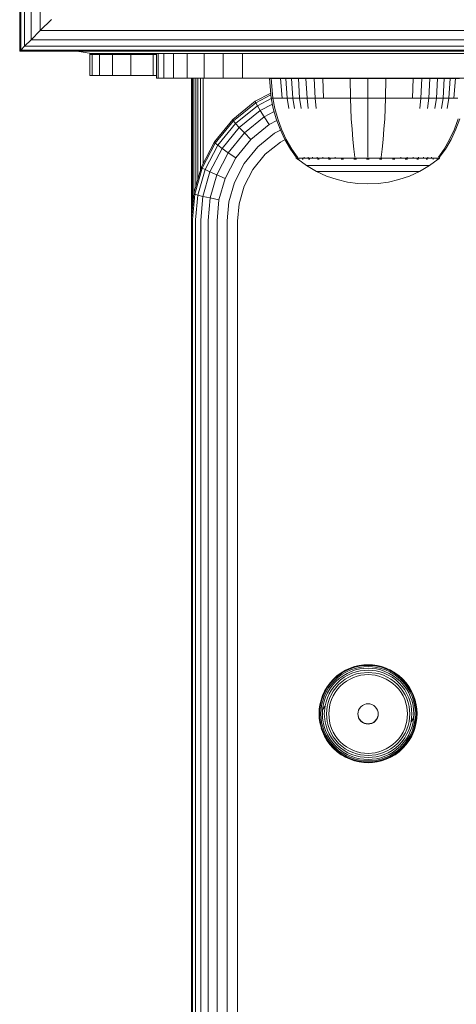
# Model space of a CAD drawing. Units: millimetres. Extents: x -508 to 578302, y -1972 to 596964.
# Drawn here: x 2227 to 2289, y 1940 to 2080 of the extents above; entities that cross this region are included whole.
import ezdxf

# ---------------------------------------------------------------- set-up
doc = ezdxf.new("R2010")
doc.units = ezdxf.units.MM
doc.layers.add('Контур', color=7, linetype='Continuous', lineweight=15)

msp = doc.modelspace()

# ---------------------------------------------------------------- linework, layer by layer
at = {"layer": 'Контур'}
for p, q in [((2226.99, 2355.443), (2226.99, 2075.768)), ((2227.157, 2355.276), (2227.157, 2075.935)), ((2227.692, 2354.74), (2227.692, 2076.47)), ((2228.62, 2353.813), (2228.62, 2077.398)), ((2229.919, 2352.514), (2229.919, 2078.697)), ((2229.919, 2078.697), (2231.518, 2080.296)), ((2229.919, 2078.697), (2231.518, 2080.296)), ((2228.62, 2077.398), (2229.919, 2078.697)), ((2228.62, 2077.398), (2229.919, 2078.697)), ((2229.919, 2078.697), (2503.736, 2078.697)), ((2229.959, 2078.736), (2229.959, 2078.737)), ((2227.692, 2076.47), (2228.62, 2077.398)), ((2227.693, 2076.47), (2228.62, 2077.398)), ((2228.62, 2077.398), (2505.035, 2077.398)), ((2226.99, 2075.768), (2227.157, 2075.935)), ((2226.99, 2075.768), (2227.157, 2075.935)), ((2226.99, 2075.768), (2506.665, 2075.768)), ((2227.157, 2075.935), (2227.693, 2076.47)), ((2227.157, 2075.935), (2227.692, 2076.47)), ((2227.157, 2075.935), (2506.498, 2075.935)), ((2227.693, 2076.47), (2505.963, 2076.47)), ((2237.229, 2075.435), (2235.129, 2075.768)), ((2236.952, 2075.476), (2236.952, 2075.479)), ((2236.971, 2075.476), (2236.952, 2075.476)), ((2236.952, 2075.383), (2236.952, 2075.476)), ((2237.229, 2075.435), (2307.229, 2075.435)), ((2246.458, 2075.435), (2246.458, 2071.943)), ((2246.709, 2075.435), (2246.709, 2071.943)), ((2247.512, 2075.435), (2247.512, 2071.943)), ((2248.904, 2075.435), (2248.904, 2071.943)), ((2250.852, 2075.435), (2250.852, 2071.943)), ((2253.25, 2075.435), (2253.25, 2071.943)), ((2255.937, 2075.435), (2255.937, 2071.943)), ((2258.729, 2071.943), (2258.729, 2075.435)), ((2246.458, 2075.383), (2236.952, 2075.383)), ((2236.952, 2075.33), (2236.952, 2075.383)), ((2246.458, 2075.33), (2236.952, 2075.33)), ((2236.952, 2075.313), (2236.952, 2075.33)), ((2237.286, 2075.313), (2236.952, 2075.313)), ((2236.952, 2075.313), (2236.952, 2072.313)), ((2237.286, 2075.313), (2238.356, 2075.313)), ((2237.286, 2075.313), (2237.286, 2072.313)), ((2238.356, 2072.313), (2238.356, 2075.313)), ((2240.212, 2075.313), (2238.356, 2075.313)), ((2240.212, 2072.313), (2240.212, 2075.313)), ((2242.81, 2075.313), (2240.212, 2075.313)), ((2242.81, 2072.313), (2242.81, 2075.313)), ((2246.008, 2075.313), (2242.81, 2075.313)), ((2246.008, 2072.313), (2246.008, 2075.313)), ((2246.458, 2075.313), (2246.008, 2075.313)), ((2237.286, 2072.313), (2236.952, 2072.313)), ((2238.356, 2072.313), (2237.286, 2072.313)), ((2240.212, 2072.313), (2238.356, 2072.313)), ((2242.81, 2072.313), (2240.212, 2072.313)), ((2246.008, 2072.313), (2242.81, 2072.313)), ((2246.458, 2072.313), (2246.008, 2072.313)), ((2246.458, 2071.943), (2246.709, 2071.943)), ((2246.709, 2071.943), (2247.512, 2071.943)), ((2247.512, 2071.943), (2248.904, 2071.943)), ((2248.904, 2071.943), (2250.852, 2071.943)), ((2250.852, 2071.943), (2253.25, 2071.943)), ((2251.458, 2071.943), (2251.492, 2071.943)), ((2251.458, 2071.943), (2251.458, 2051.921)), ((2251.492, 2071.943), (2251.599, 2071.943)), ((2251.492, 2052.283), (2251.492, 2071.943)), ((2251.599, 2071.943), (2251.784, 2071.943)), ((2251.599, 2053.45), (2251.599, 2071.943)), ((2251.784, 2071.943), (2252.044, 2071.943)), ((2251.784, 2055.471), (2251.784, 2071.943)), ((2252.044, 2071.943), (2252.364, 2071.943)), ((2252.044, 2056.434), (2252.044, 2071.943)), ((2252.722, 2071.943), (2252.364, 2071.943)), ((2252.364, 2057.544), (2252.364, 2071.943)), ((2252.722, 2071.943), (2253.095, 2071.943)), ((2252.722, 2058.79), (2252.722, 2071.943)), ((2253.095, 2071.943), (2253.459, 2071.943)), ((2253.095, 2059.725), (2253.095, 2071.943)), ((2255.937, 2071.943), (2253.25, 2071.943)), ((2253.459, 2071.943), (2299.458, 2071.943)), ((2258.729, 2071.943), (2255.937, 2071.943)), ((2258.729, 2071.943), (2261.458, 2071.943)), ((2260.291, 2071.943), (2260.291, 2071.943)), ((2260.524, 2071.943), (2260.524, 2071.943)), ((2291.458, 2071.943), (2261.458, 2071.943)), ((2261.852, 2071.943), (2261.852, 2071.943)), ((2262.568, 2071.943), (2262.568, 2071.943)), ((2262.569, 2071.882), (2262.797, 2069.103)), ((2262.802, 2071.882), (2262.569, 2071.882)), ((2262.802, 2071.882), (2263.027, 2069.103)), ((2263.109, 2071.882), (2262.802, 2071.882)), ((2263.552, 2071.882), (2263.109, 2071.882)), ((2263.416, 2071.943), (2263.416, 2071.943)), ((2264.133, 2071.882), (2263.552, 2071.882)), ((2264.133, 2071.882), (2264.335, 2069.103)), ((2264.851, 2071.882), (2264.133, 2071.882)), ((2264.383, 2071.943), (2264.383, 2071.943)), ((2264.851, 2071.882), (2265.042, 2069.103)), ((2265.7, 2071.882), (2264.851, 2071.882)), ((2265.456, 2071.943), (2265.456, 2071.943)), ((2265.7, 2071.882), (2265.877, 2069.103)), ((2266.669, 2071.882), (2265.7, 2071.882)), ((2266.617, 2071.943), (2266.617, 2071.943)), ((2266.669, 2071.882), (2266.83, 2069.103)), ((2267.744, 2071.882), (2266.669, 2071.882)), ((2267.744, 2071.882), (2267.889, 2069.103)), ((2268.908, 2071.882), (2267.744, 2071.882)), ((2267.845, 2071.943), (2267.845, 2071.943)), ((2268.908, 2071.882), (2269.033, 2069.103)), ((2270.139, 2071.882), (2268.908, 2071.882)), ((2270.139, 2071.882), (2270.243, 2069.103)), ((2271.415, 2071.882), (2270.139, 2071.882)), ((2271.166, 2071.882), (2271.458, 2071.908)), ((2272.716, 2071.882), (2271.415, 2071.882)), ((2271.458, 2071.908), (2510.524, 2071.908)), ((2271.72, 2071.943), (2271.72, 2071.943)), ((2274.021, 2071.882), (2272.716, 2071.882)), ((2274.021, 2071.882), (2274.063, 2069.103)), ((2276.569, 2071.882), (2274.021, 2071.882)), ((2274.262, 2071.943), (2274.262, 2071.943)), ((2276.569, 2071.882), (2276.569, 2069.103)), ((2279.116, 2071.882), (2276.569, 2071.882)), ((2276.804, 2071.943), (2276.804, 2071.943)), ((2279.116, 2071.882), (2279.074, 2069.103)), ((2280.421, 2071.882), (2279.116, 2071.882)), ((2281.722, 2071.882), (2280.421, 2071.882)), ((2280.679, 2071.943), (2280.679, 2071.943)), ((2282.999, 2071.882), (2281.722, 2071.882)), ((2281.907, 2071.943), (2281.907, 2071.943)), ((2282.999, 2071.882), (2282.894, 2069.103)), ((2284.229, 2071.882), (2282.999, 2071.882)), ((2283.068, 2071.943), (2283.068, 2071.943)), ((2284.229, 2071.882), (2284.105, 2069.103)), ((2284.141, 2071.943), (2284.141, 2071.943)), ((2285.393, 2071.882), (2284.229, 2071.882)), ((2285.108, 2071.943), (2285.108, 2071.943)), ((2285.393, 2071.882), (2285.249, 2069.103)), ((2286.468, 2071.882), (2285.393, 2071.882)), ((2285.955, 2071.943), (2285.955, 2071.943)), ((2286.468, 2071.882), (2286.307, 2069.103)), ((2287.437, 2071.882), (2286.468, 2071.882)), ((2286.672, 2071.943), (2286.672, 2071.943)), ((2287.437, 2071.882), (2287.26, 2069.103)), ((2288.286, 2071.882), (2287.437, 2071.882)), ((2288, 2071.943), (2287.999, 2071.943)), ((2288.286, 2071.882), (2288.095, 2069.103)), ((2288.233, 2071.943), (2288.233, 2071.943)), ((2289.005, 2071.882), (2288.286, 2071.882)), ((2289.005, 2071.882), (2288.802, 2069.103)), ((2289.586, 2071.882), (2289.005, 2071.882)), ((2262.74, 2069.802), (2260.514, 2068.65)), ((2260.514, 2068.65), (2257.316, 2066.054)), ((2257.411, 2065.839), (2260.588, 2068.418)), ((2260.514, 2068.58), (2260.514, 2068.65)), ((2260.514, 2068.58), (2260.588, 2068.418)), ((2260.588, 2068.418), (2262.761, 2069.543)), ((2260.588, 2068.418), (2260.822, 2068.008)), ((2260.822, 2068.008), (2262.81, 2069.037)), ((2262.797, 2069.103), (2263.093, 2067.608)), ((2262.797, 2069.103), (2263.027, 2069.103)), ((2263.329, 2069.103), (2263.027, 2069.103)), ((2263.027, 2069.103), (2263.318, 2067.608)), ((2263.764, 2069.103), (2263.329, 2069.103)), ((2264.335, 2069.103), (2263.764, 2069.103)), ((2265.042, 2069.103), (2264.335, 2069.103)), ((2265.042, 2069.103), (2265.29, 2067.608)), ((2265.877, 2069.103), (2265.042, 2069.103)), ((2265.877, 2069.103), (2266.107, 2067.608)), ((2266.83, 2069.103), (2265.877, 2069.103)), ((2266.83, 2069.103), (2267.04, 2067.608)), ((2267.889, 2069.103), (2266.83, 2069.103)), ((2267.889, 2069.103), (2268.075, 2067.608)), ((2269.033, 2069.103), (2267.889, 2069.103)), ((2269.033, 2069.103), (2269.195, 2067.608)), ((2270.243, 2069.103), (2269.033, 2069.103)), ((2271.499, 2069.103), (2270.243, 2069.103)), ((2272.779, 2069.103), (2271.499, 2069.103)), ((2274.063, 2069.103), (2272.779, 2069.103)), ((2274.063, 2069.103), (2274.117, 2067.608)), ((2276.569, 2069.103), (2274.063, 2069.103)), ((2276.569, 2069.103), (2276.569, 2067.608)), ((2279.074, 2069.103), (2276.569, 2069.103)), ((2279.074, 2069.103), (2279.021, 2067.608)), ((2280.358, 2069.103), (2279.074, 2069.103)), ((2281.638, 2069.103), (2280.358, 2069.103)), ((2282.894, 2069.103), (2281.638, 2069.103)), ((2284.105, 2069.103), (2282.894, 2069.103)), ((2284.105, 2069.103), (2283.943, 2067.608)), ((2285.249, 2069.103), (2284.105, 2069.103)), ((2285.249, 2069.103), (2285.062, 2067.608)), ((2286.307, 2069.103), (2285.249, 2069.103)), ((2286.307, 2069.103), (2286.097, 2067.608)), ((2287.26, 2069.103), (2286.307, 2069.103)), ((2287.26, 2069.103), (2287.03, 2067.608)), ((2288.095, 2069.103), (2287.26, 2069.103)), ((2288.095, 2069.103), (2287.848, 2067.608)), ((2288.802, 2069.103), (2288.095, 2069.103)), ((2289.374, 2069.103), (2288.802, 2069.103)), ((2257.713, 2065.484), (2260.822, 2068.008)), ((2258.239, 2064.91), (2261.228, 2067.337)), ((2260.822, 2068.008), (2261.228, 2067.337)), ((2261.228, 2067.337), (2262.968, 2068.238)), ((2261.228, 2067.337), (2261.797, 2066.423)), ((2261.797, 2066.423), (2263.22, 2067.16)), ((2263.093, 2067.608), (2263.516, 2066.118)), ((2263.318, 2067.608), (2263.734, 2066.118)), ((2274.193, 2066.118), (2274.117, 2067.608)), ((2276.569, 2066.118), (2276.569, 2067.608)), ((2278.944, 2066.118), (2279.021, 2067.608)), ((2257.316, 2066.054), (2254.719, 2062.858)), ((2254.83, 2062.664), (2257.411, 2065.839)), ((2257.316, 2065.984), (2257.316, 2066.054)), ((2257.316, 2065.984), (2257.411, 2065.839)), ((2257.411, 2065.839), (2257.713, 2065.484)), ((2258.973, 2064.131), (2261.797, 2066.423)), ((2261.797, 2066.423), (2262.496, 2065.317)), ((2262.496, 2065.317), (2263.602, 2065.889)), ((2263.516, 2066.118), (2264.067, 2064.646)), ((2263.734, 2066.118), (2264.276, 2064.646)), ((2274.294, 2064.646), (2274.193, 2066.118)), ((2276.569, 2064.646), (2276.569, 2066.118)), ((2278.843, 2064.646), (2278.944, 2066.118)), ((2288.861, 2064.646), (2289.403, 2066.118)), ((2289.07, 2064.646), (2289.621, 2066.118)), ((2255.189, 2062.378), (2257.713, 2065.484)), ((2255.81, 2061.922), (2258.239, 2064.91)), ((2257.713, 2065.484), (2258.239, 2064.91)), ((2258.239, 2064.91), (2258.973, 2064.131)), ((2259.878, 2063.191), (2262.496, 2065.317)), ((2263.281, 2064.092), (2264.123, 2064.528)), ((2264.067, 2064.646), (2264.746, 2063.211)), ((2264.276, 2064.646), (2264.944, 2063.211)), ((2274.417, 2063.211), (2274.294, 2064.646)), ((2276.569, 2063.211), (2276.569, 2064.646)), ((2278.72, 2063.211), (2278.843, 2064.646)), ((2288.193, 2063.211), (2288.861, 2064.646)), ((2288.391, 2063.211), (2289.07, 2064.646)), ((2254.719, 2062.858), (2252.863, 2059.278)), ((2254.719, 2062.788), (2254.719, 2062.858)), ((2254.719, 2062.788), (2254.83, 2062.664)), ((2256.68, 2061.309), (2258.973, 2064.131)), ((2257.751, 2060.574), (2259.878, 2063.191)), ((2258.973, 2064.131), (2259.878, 2063.191)), ((2260.891, 2062.152), (2263.281, 2064.092)), ((2264.096, 2062.832), (2261.944, 2061.085)), ((2264.765, 2063.178), (2264.096, 2062.832)), ((2264.746, 2063.211), (2265.549, 2061.827)), ((2264.944, 2063.211), (2265.733, 2061.827)), ((2274.563, 2061.827), (2274.417, 2063.211)), ((2276.569, 2061.827), (2276.569, 2063.211)), ((2278.574, 2061.827), (2278.72, 2063.211)), ((2287.404, 2061.827), (2288.193, 2063.211)), ((2287.588, 2061.827), (2288.391, 2063.211)), ((2252.987, 2059.108), (2254.83, 2062.664)), ((2253.385, 2058.899), (2255.189, 2062.378)), ((2254.075, 2058.576), (2255.81, 2061.922)), ((2254.83, 2062.664), (2255.189, 2062.378)), ((2255.189, 2062.378), (2255.81, 2061.922)), ((2255.81, 2061.922), (2256.68, 2061.309)), ((2258.95, 2059.764), (2260.891, 2062.152)), ((2265.549, 2061.827), (2266.369, 2060.654)), ((2265.733, 2061.827), (2266.539, 2060.654)), ((2274.713, 2060.655), (2274.563, 2061.827)), ((2276.569, 2060.655), (2276.569, 2061.827)), ((2278.425, 2060.655), (2278.574, 2061.827)), ((2286.598, 2060.654), (2287.404, 2061.827)), ((2286.769, 2060.654), (2287.588, 2061.827)), ((2255.041, 2058.149), (2256.68, 2061.309)), ((2256.231, 2057.642), (2257.751, 2060.574)), ((2256.68, 2061.309), (2257.751, 2060.574)), ((2261.944, 2061.085), (2260.196, 2058.935)), ((2266.369, 2060.654), (2266.369, 2060.544)), ((2266.41, 2060.544), (2266.369, 2060.544)), ((2266.484, 2060.45), (2266.369, 2060.544)), ((2266.41, 2060.544), (2266.539, 2060.544)), ((2266.484, 2060.45), (2266.557, 2060.396)), ((2266.539, 2060.544), (2266.539, 2060.654)), ((2266.762, 2060.544), (2266.539, 2060.544)), ((2266.557, 2060.396), (2266.569, 2060.382)), ((2266.569, 2060.382), (2266.586, 2060.382)), ((2266.577, 2060.382), (2267.813, 2059.48)), ((2266.718, 2060.382), (2266.736, 2060.382)), ((2266.736, 2060.382), (2266.724, 2060.396)), ((2266.736, 2060.382), (2266.786, 2060.382)), ((2267.085, 2060.544), (2266.762, 2060.544)), ((2267.508, 2060.544), (2267.085, 2060.544)), ((2267.221, 2060.382), (2267.271, 2060.382)), ((2267.271, 2060.382), (2267.225, 2060.396)), ((2267.271, 2060.382), (2267.239, 2060.388)), ((2267.271, 2060.382), (2267.261, 2060.396)), ((2267.271, 2060.382), (2267.349, 2060.382)), ((2267.508, 2060.544), (2267.508, 2060.654)), ((2268.031, 2060.544), (2267.508, 2060.544)), ((2268.031, 2060.544), (2268.031, 2060.655)), ((2268.65, 2060.544), (2268.031, 2060.544)), ((2268.116, 2060.382), (2268.199, 2060.382)), ((2268.199, 2060.382), (2268.129, 2060.397)), ((2268.199, 2060.382), (2268.148, 2060.388)), ((2268.199, 2060.382), (2268.189, 2060.397)), ((2268.199, 2060.382), (2268.308, 2060.382)), ((2268.65, 2060.544), (2268.65, 2060.654)), ((2269.356, 2060.544), (2268.65, 2060.544)), ((2269.356, 2060.544), (2269.356, 2060.654)), ((2270.14, 2060.544), (2269.356, 2060.544)), ((2269.39, 2060.382), (2269.498, 2060.382)), ((2269.498, 2060.382), (2269.411, 2060.396)), ((2269.498, 2060.382), (2269.432, 2060.388)), ((2269.498, 2060.382), (2269.49, 2060.396)), ((2269.498, 2060.382), (2269.63, 2060.382)), ((2270.14, 2060.544), (2270.14, 2060.655)), ((2270.987, 2060.544), (2270.14, 2060.544)), ((2270.964, 2060.382), (2271.097, 2060.382)), ((2270.987, 2060.544), (2270.987, 2060.654)), ((2271.884, 2060.544), (2270.987, 2060.544)), ((2271.097, 2060.382), (2270.995, 2060.396)), ((2271.097, 2060.382), (2271.017, 2060.388)), ((2271.097, 2060.382), (2271.09, 2060.396)), ((2271.097, 2060.382), (2271.254, 2060.382)), ((2271.884, 2060.544), (2271.884, 2060.654)), ((2272.814, 2060.544), (2271.884, 2060.544)), ((2272.731, 2060.382), (2272.888, 2060.382)), ((2272.888, 2060.382), (2272.777, 2060.397)), ((2272.888, 2060.382), (2272.796, 2060.388)), ((2273.762, 2060.544), (2272.814, 2060.544)), ((2272.888, 2060.382), (2272.883, 2060.397)), ((2272.888, 2060.382), (2273.068, 2060.382)), ((2274.713, 2060.544), (2273.762, 2060.544)), ((2274.574, 2060.382), (2274.749, 2060.382)), ((2274.749, 2060.382), (2274.639, 2060.397)), ((2274.749, 2060.382), (2274.651, 2060.388)), ((2275.652, 2060.544), (2274.713, 2060.544)), ((2274.749, 2060.382), (2274.747, 2060.397)), ((2274.749, 2060.382), (2274.947, 2060.382)), ((2276.569, 2060.544), (2275.652, 2060.544)), ((2276.38, 2060.382), (2276.569, 2060.382)), ((2277.485, 2060.544), (2276.569, 2060.544)), ((2276.569, 2060.382), (2276.569, 2060.396)), ((2276.569, 2060.382), (2276.758, 2060.382)), ((2278.425, 2060.544), (2277.485, 2060.544)), ((2278.191, 2060.382), (2278.388, 2060.382)), ((2278.388, 2060.382), (2278.39, 2060.397)), ((2278.388, 2060.382), (2278.564, 2060.382)), ((2278.425, 2060.544), (2278.425, 2060.655)), ((2279.375, 2060.544), (2278.425, 2060.544)), ((2280.323, 2060.544), (2279.375, 2060.544)), ((2280.07, 2060.382), (2280.25, 2060.382)), ((2280.25, 2060.382), (2280.146, 2060.397)), ((2280.25, 2060.382), (2280.153, 2060.388)), ((2280.25, 2060.382), (2280.254, 2060.397)), ((2280.25, 2060.382), (2280.406, 2060.382)), ((2281.253, 2060.544), (2280.323, 2060.544)), ((2281.253, 2060.544), (2281.253, 2060.654)), ((2282.15, 2060.544), (2281.253, 2060.544)), ((2281.884, 2060.382), (2282.041, 2060.382)), ((2282.041, 2060.382), (2281.946, 2060.396)), ((2282.041, 2060.382), (2281.954, 2060.388)), ((2282.041, 2060.382), (2282.047, 2060.396)), ((2282.041, 2060.382), (2282.174, 2060.382)), ((2282.15, 2060.544), (2282.15, 2060.654)), ((2282.998, 2060.544), (2282.15, 2060.544)), ((2282.998, 2060.544), (2282.998, 2060.655)), ((2283.781, 2060.544), (2282.998, 2060.544)), ((2283.508, 2060.382), (2283.64, 2060.382)), ((2283.64, 2060.382), (2283.561, 2060.396)), ((2283.64, 2060.382), (2283.567, 2060.388)), ((2283.64, 2060.382), (2283.648, 2060.396)), ((2283.64, 2060.382), (2283.747, 2060.382)), ((2283.781, 2060.544), (2283.781, 2060.654)), ((2284.487, 2060.544), (2283.781, 2060.544)), ((2284.487, 2060.544), (2284.487, 2060.654)), ((2285.106, 2060.544), (2284.487, 2060.544)), ((2284.829, 2060.382), (2284.939, 2060.382)), ((2284.939, 2060.382), (2284.878, 2060.397)), ((2284.939, 2060.382), (2284.879, 2060.388)), ((2284.939, 2060.382), (2284.948, 2060.397)), ((2284.939, 2060.382), (2285.021, 2060.382)), ((2285.106, 2060.544), (2285.106, 2060.655)), ((2285.629, 2060.544), (2285.106, 2060.544)), ((2286.56, 2060.382), (2285.324, 2059.48)), ((2285.629, 2060.544), (2285.629, 2060.654)), ((2286.053, 2060.544), (2285.629, 2060.544)), ((2285.788, 2060.382), (2285.866, 2060.382)), ((2285.866, 2060.382), (2285.826, 2060.388)), ((2285.866, 2060.382), (2285.83, 2060.396)), ((2285.866, 2060.382), (2285.877, 2060.396)), ((2285.866, 2060.382), (2285.917, 2060.382)), ((2286.375, 2060.544), (2286.053, 2060.544)), ((2286.352, 2060.382), (2286.402, 2060.382)), ((2286.598, 2060.544), (2286.375, 2060.544)), ((2286.402, 2060.382), (2286.379, 2060.388)), ((2286.402, 2060.382), (2286.388, 2060.396)), ((2286.402, 2060.382), (2286.413, 2060.396)), ((2286.42, 2060.382), (2286.402, 2060.382)), ((2286.569, 2060.382), (2286.551, 2060.382)), ((2286.569, 2060.382), (2286.58, 2060.396)), ((2286.653, 2060.45), (2286.58, 2060.396)), ((2286.727, 2060.544), (2286.598, 2060.544)), ((2286.769, 2060.544), (2286.653, 2060.45)), ((2286.727, 2060.544), (2286.769, 2060.544)), ((2286.769, 2060.544), (2286.769, 2060.654)), ((2252.863, 2059.278), (2251.792, 2055.558)), ((2251.924, 2055.413), (2252.987, 2059.108)), ((2252.345, 2055.283), (2253.385, 2058.899)), ((2252.863, 2059.208), (2252.863, 2059.278)), ((2252.863, 2059.208), (2252.987, 2059.108)), ((2252.987, 2059.108), (2253.385, 2058.899)), ((2253.075, 2055.098), (2254.075, 2058.576)), ((2253.385, 2058.899), (2254.075, 2058.576)), ((2254.075, 2058.576), (2255.041, 2058.149)), ((2257.563, 2057.089), (2258.95, 2059.764)), ((2258.948, 2056.526), (2260.196, 2058.935)), ((2269.22, 2058.659), (2267.813, 2059.48)), ((2267.813, 2059.48), (2267.849, 2059.48)), ((2267.849, 2059.48), (2267.959, 2059.48)), ((2267.959, 2059.48), (2268.151, 2059.48)), ((2268.151, 2059.48), (2268.428, 2059.48)), ((2268.428, 2059.48), (2268.792, 2059.48)), ((2268.792, 2059.48), (2269.24, 2059.48)), ((2270.679, 2057.995), (2269.22, 2058.659)), ((2269.22, 2058.659), (2269.25, 2058.659)), ((2269.24, 2059.48), (2269.771, 2059.48)), ((2269.25, 2058.659), (2269.343, 2058.659)), ((2269.343, 2058.659), (2269.504, 2058.659)), ((2269.504, 2058.659), (2269.736, 2058.659)), ((2269.736, 2058.659), (2270.041, 2058.659)), ((2269.771, 2059.48), (2270.378, 2059.48)), ((2270.041, 2058.659), (2270.418, 2058.659)), ((2270.378, 2059.48), (2271.05, 2059.48)), ((2270.418, 2058.659), (2270.863, 2058.659)), ((2270.863, 2058.659), (2271.372, 2058.659)), ((2271.05, 2059.48), (2271.778, 2059.48)), ((2271.372, 2058.659), (2271.937, 2058.659)), ((2271.778, 2059.48), (2272.547, 2059.48)), ((2271.937, 2058.659), (2272.547, 2058.659)), ((2272.547, 2059.48), (2273.346, 2059.48)), ((2272.547, 2058.659), (2273.193, 2058.659)), ((2273.193, 2058.659), (2273.864, 2058.659)), ((2273.346, 2059.48), (2274.16, 2059.48)), ((2273.864, 2058.659), (2274.547, 2058.659)), ((2274.16, 2059.48), (2274.976, 2059.48)), ((2274.547, 2058.659), (2275.231, 2058.659)), ((2274.976, 2059.48), (2275.782, 2059.48)), ((2275.231, 2058.659), (2275.908, 2058.659)), ((2275.782, 2059.48), (2276.569, 2059.48)), ((2275.908, 2058.659), (2276.569, 2058.659)), ((2276.569, 2059.48), (2277.355, 2059.48)), ((2276.569, 2058.659), (2277.229, 2058.659)), ((2277.229, 2058.659), (2277.906, 2058.659)), ((2277.355, 2059.48), (2278.162, 2059.48)), ((2277.906, 2058.659), (2278.591, 2058.659)), ((2278.162, 2059.48), (2278.978, 2059.48)), ((2278.591, 2058.659), (2279.274, 2058.659)), ((2278.978, 2059.48), (2279.791, 2059.48)), ((2279.274, 2058.659), (2279.944, 2058.659)), ((2279.791, 2059.48), (2280.59, 2059.48)), ((2279.944, 2058.659), (2280.59, 2058.659)), ((2280.59, 2059.48), (2281.36, 2059.48)), ((2280.59, 2058.659), (2281.201, 2058.659)), ((2281.201, 2058.659), (2281.765, 2058.659)), ((2281.36, 2059.48), (2282.087, 2059.48)), ((2281.765, 2058.659), (2282.274, 2058.659)), ((2282.087, 2059.48), (2282.76, 2059.48)), ((2282.274, 2058.659), (2282.719, 2058.659)), ((2283.917, 2058.659), (2282.458, 2057.995)), ((2282.719, 2058.659), (2283.096, 2058.659)), ((2282.76, 2059.48), (2283.366, 2059.48)), ((2283.096, 2058.659), (2283.402, 2058.659)), ((2283.366, 2059.48), (2283.897, 2059.48)), ((2283.402, 2058.659), (2283.634, 2058.659)), ((2283.634, 2058.659), (2283.795, 2058.659)), ((2283.888, 2058.659), (2283.795, 2058.659)), ((2283.917, 2058.659), (2283.888, 2058.659)), ((2283.897, 2059.48), (2284.346, 2059.48)), ((2285.324, 2059.48), (2283.917, 2058.659)), ((2284.346, 2059.48), (2284.709, 2059.48)), ((2284.709, 2059.48), (2284.986, 2059.48)), ((2284.986, 2059.48), (2285.178, 2059.48)), ((2285.288, 2059.48), (2285.178, 2059.48)), ((2285.324, 2059.48), (2285.288, 2059.48)), ((2254.096, 2054.864), (2255.041, 2058.149)), ((2255.041, 2058.149), (2256.231, 2057.642)), ((2255.354, 2054.595), (2256.231, 2057.642)), ((2272.166, 2057.489), (2270.679, 2057.995)), ((2273.657, 2057.138), (2272.166, 2057.489)), ((2280.971, 2057.489), (2279.48, 2057.138)), ((2282.458, 2057.995), (2280.971, 2057.489)), ((2256.763, 2054.309), (2257.563, 2057.089)), ((2258.948, 2056.526), (2258.227, 2054.023)), ((2275.131, 2056.936), (2273.657, 2057.138)), ((2275.131, 2056.936), (2276.569, 2056.871)), ((2278.006, 2056.936), (2276.569, 2056.871)), ((2279.48, 2057.138), (2278.006, 2056.936)), ((2251.458, 2051.921), (2251.792, 2055.558)), ((2251.592, 2051.8), (2251.924, 2055.413)), ((2251.792, 2055.488), (2251.792, 2055.558)), ((2251.792, 2055.488), (2251.924, 2055.413)), ((2252.345, 2055.283), (2251.924, 2055.413)), ((2252.02, 2051.748), (2252.345, 2055.283)), ((2253.075, 2055.098), (2252.345, 2055.283)), ((2252.763, 2051.698), (2253.075, 2055.098)), ((2254.096, 2054.864), (2253.075, 2055.098)), ((2253.802, 2051.653), (2254.096, 2054.864)), ((2255.354, 2054.595), (2254.096, 2054.864)), ((2255.081, 2051.617), (2255.354, 2054.595)), ((2256.514, 2051.591), (2256.763, 2054.309)), ((2258.003, 2051.576), (2258.227, 2054.023)), ((2251.458, 2051.921), (2251.458, 2051.851)), ((2251.458, 2051.851), (2251.458, 1911.936)), ((2251.592, 2051.8), (2251.592, 1911.885)), ((2252.02, 2051.748), (2252.02, 1911.833)), ((2252.763, 2051.698), (2252.763, 1911.783)), ((2253.802, 2051.653), (2253.802, 1911.738)), ((2255.081, 2051.617), (2255.081, 1911.702)), ((2256.514, 2051.591), (2256.514, 1911.676)), ((2258.003, 2051.576), (2258.003, 1911.662)), ((2272.191, 1986.833), (2272.77, 1987.255)), ((2272.249, 1986.752), (2272.82, 1987.168)), ((2272.755, 1987.289), (2272.77, 1987.255)), ((2272.77, 1987.255), (2273.384, 1987.613)), ((2272.82, 1987.168), (2273.425, 1987.521)), ((2272.907, 1987.026), (2273.498, 1987.371)), ((2273.027, 1986.832), (2273.599, 1987.165)), ((2273.371, 1987.648), (2273.384, 1987.613)), ((2273.384, 1987.613), (2274.019, 1987.902)), ((2273.425, 1987.521), (2274.053, 1987.807)), ((2273.498, 1987.371), (2274.111, 1987.65)), ((2273.599, 1987.165), (2274.192, 1987.435)), ((2273.724, 1986.917), (2274.292, 1987.175)), ((2274.019, 1987.902), (2274.667, 1988.122)), ((2274.053, 1987.807), (2274.692, 1988.024)), ((2274.111, 1987.65), (2274.735, 1987.862)), ((2274.192, 1987.435), (2274.796, 1987.641)), ((2274.292, 1987.175), (2274.871, 1987.372)), ((2274.404, 1986.887), (2274.955, 1987.074)), ((2274.667, 1988.122), (2275.317, 1988.275)), ((2274.692, 1988.024), (2275.333, 1988.175)), ((2274.735, 1987.862), (2275.362, 1988.009)), ((2275.402, 1987.783), (2274.796, 1987.641)), ((2275.452, 1987.508), (2274.871, 1987.372)), ((2275.507, 1987.204), (2274.955, 1987.074)), ((2275.959, 1988.363), (2275.317, 1988.275)), ((2275.967, 1988.262), (2275.333, 1988.175)), ((2275.981, 1988.094), (2275.362, 1988.009)), ((2276.001, 1987.865), (2275.402, 1987.783)), ((2276.585, 1987.612), (2275.452, 1987.508)), ((2276.585, 1987.302), (2275.507, 1987.204)), ((2276.585, 1988.391), (2275.959, 1988.363)), ((2276.585, 1988.289), (2275.967, 1988.262)), ((2276.585, 1988.121), (2275.981, 1988.094)), ((2276.585, 1987.891), (2276.001, 1987.865)), ((2276.585, 1988.391), (2277.212, 1988.363)), ((2276.585, 1988.289), (2277.204, 1988.262)), ((2276.585, 1988.121), (2277.189, 1988.094)), ((2276.585, 1987.891), (2277.17, 1987.865)), ((2276.585, 1987.612), (2277.719, 1987.508)), ((2276.585, 1987.302), (2277.664, 1987.204)), ((2277.17, 1987.865), (2277.769, 1987.783)), ((2277.189, 1988.094), (2277.809, 1988.009)), ((2277.204, 1988.262), (2277.838, 1988.175)), ((2277.212, 1988.363), (2277.854, 1988.275)), ((2277.664, 1987.204), (2278.216, 1987.074)), ((2277.719, 1987.508), (2278.3, 1987.372)), ((2277.769, 1987.783), (2278.375, 1987.641)), ((2277.809, 1988.009), (2278.435, 1987.862)), ((2277.838, 1988.175), (2278.479, 1988.024)), ((2277.854, 1988.275), (2278.504, 1988.122)), ((2278.216, 1987.074), (2278.767, 1986.887)), ((2278.3, 1987.372), (2278.879, 1987.175)), ((2278.375, 1987.641), (2278.979, 1987.435)), ((2278.435, 1987.862), (2279.06, 1987.65)), ((2278.479, 1988.024), (2279.118, 1987.807)), ((2278.504, 1988.122), (2279.152, 1987.902)), ((2278.879, 1987.175), (2279.447, 1986.917)), ((2278.979, 1987.435), (2279.572, 1987.165)), ((2279.06, 1987.65), (2279.673, 1987.371)), ((2279.118, 1987.807), (2279.746, 1987.521)), ((2279.152, 1987.902), (2279.787, 1987.613)), ((2279.572, 1987.165), (2280.143, 1986.832)), ((2279.673, 1987.371), (2280.264, 1987.026)), ((2279.746, 1987.521), (2280.351, 1987.168)), ((2279.8, 1987.648), (2279.787, 1987.613)), ((2279.787, 1987.613), (2280.4, 1987.255)), ((2280.351, 1987.168), (2280.922, 1986.752)), ((2280.416, 1987.289), (2280.4, 1987.255)), ((2280.4, 1987.255), (2280.98, 1986.833)), ((2270.75, 1985.236), (2271.173, 1985.815)), ((2270.826, 1985.176), (2271.244, 1985.747)), ((2271.151, 1985.843), (2271.173, 1985.815)), ((2271.173, 1985.815), (2271.656, 1986.35)), ((2271.244, 1985.747), (2271.72, 1986.275)), ((2271.366, 1985.637), (2271.832, 1986.153)), ((2271.538, 1985.489), (2271.988, 1985.988)), ((2271.636, 1986.381), (2271.656, 1986.35)), ((2271.656, 1986.35), (2272.191, 1986.833)), ((2271.72, 1986.275), (2272.249, 1986.752)), ((2271.749, 1985.31), (2272.18, 1985.788)), ((2271.832, 1986.153), (2272.348, 1986.619)), ((2271.988, 1985.988), (2272.487, 1986.438)), ((2272.174, 1986.865), (2272.191, 1986.833)), ((2272.18, 1985.788), (2272.658, 1986.22)), ((2272.348, 1986.619), (2272.907, 1987.026)), ((2272.395, 1985.568), (2272.85, 1985.978)), ((2272.487, 1986.438), (2273.027, 1986.832)), ((2273.05, 1985.729), (2272.619, 1985.341)), ((2272.658, 1986.22), (2273.176, 1986.597)), ((2272.85, 1985.978), (2273.343, 1986.337)), ((2273.516, 1986.069), (2273.05, 1985.729)), ((2273.176, 1986.597), (2273.724, 1986.917)), ((2273.343, 1986.337), (2273.864, 1986.641)), ((2274.009, 1986.357), (2273.516, 1986.069)), ((2273.864, 1986.641), (2274.404, 1986.887)), ((2274.521, 1986.589), (2274.009, 1986.357)), ((2275.042, 1986.767), (2274.521, 1986.589)), ((2275.565, 1986.889), (2275.042, 1986.767)), ((2276.585, 1986.983), (2275.565, 1986.889)), ((2276.585, 1986.983), (2277.606, 1986.889)), ((2278.129, 1986.767), (2277.606, 1986.889)), ((2278.65, 1986.589), (2278.129, 1986.767)), ((2279.162, 1986.357), (2278.65, 1986.589)), ((2278.767, 1986.887), (2279.307, 1986.641)), ((2279.655, 1986.069), (2279.162, 1986.357)), ((2279.307, 1986.641), (2279.828, 1986.337)), ((2279.447, 1986.917), (2279.995, 1986.597)), ((2280.121, 1985.729), (2279.655, 1986.069)), ((2279.828, 1986.337), (2280.32, 1985.978)), ((2279.995, 1986.597), (2280.512, 1986.22)), ((2280.552, 1985.341), (2280.121, 1985.729)), ((2280.143, 1986.832), (2280.684, 1986.438)), ((2280.264, 1987.026), (2280.823, 1986.619)), ((2280.32, 1985.978), (2280.776, 1985.568)), ((2280.512, 1986.22), (2280.991, 1985.788)), ((2280.684, 1986.438), (2281.183, 1985.988)), ((2280.823, 1986.619), (2281.339, 1986.153)), ((2280.922, 1986.752), (2281.451, 1986.275)), ((2280.997, 1986.865), (2280.98, 1986.833)), ((2280.98, 1986.833), (2281.515, 1986.35)), ((2280.991, 1985.788), (2281.422, 1985.31)), ((2281.183, 1985.988), (2281.633, 1985.489)), ((2281.339, 1986.153), (2281.805, 1985.637)), ((2281.451, 1986.275), (2281.927, 1985.747)), ((2281.535, 1986.381), (2281.515, 1986.35)), ((2281.515, 1986.35), (2281.998, 1985.815)), ((2281.927, 1985.747), (2282.344, 1985.176)), ((2282.02, 1985.843), (2281.998, 1985.815)), ((2281.998, 1985.815), (2282.421, 1985.236)), ((2270.103, 1983.988), (2270.393, 1984.624)), ((2270.188, 1983.944), (2270.473, 1984.571)), ((2270.335, 1983.876), (2270.613, 1984.488)), ((2270.368, 1984.647), (2270.393, 1984.624)), ((2270.393, 1984.624), (2270.75, 1985.236)), ((2270.473, 1984.571), (2270.826, 1985.176)), ((2270.54, 1983.785), (2270.81, 1984.378)), ((2270.613, 1984.488), (2270.958, 1985.079)), ((2270.727, 1985.262), (2270.75, 1985.236)), ((2270.793, 1983.678), (2271.051, 1984.245)), ((2270.81, 1984.378), (2271.143, 1984.949)), ((2270.958, 1985.079), (2271.366, 1985.637)), ((2271.051, 1984.245), (2271.371, 1984.793)), ((2271.143, 1984.949), (2271.538, 1985.489)), ((2271.322, 1984.1), (2271.626, 1984.621)), ((2271.371, 1984.793), (2271.749, 1985.31)), ((2271.89, 1984.445), (2271.603, 1983.952)), ((2271.626, 1984.621), (2271.985, 1985.113)), ((2272.231, 1984.91), (2271.89, 1984.445)), ((2271.985, 1985.113), (2272.395, 1985.568)), ((2272.619, 1985.341), (2272.231, 1984.91)), ((2280.94, 1984.91), (2280.552, 1985.341)), ((2280.776, 1985.568), (2281.186, 1985.113)), ((2281.281, 1984.445), (2280.94, 1984.91)), ((2281.186, 1985.113), (2281.545, 1984.621)), ((2281.568, 1983.952), (2281.281, 1984.445)), ((2281.422, 1985.31), (2281.8, 1984.793)), ((2281.545, 1984.621), (2281.849, 1984.1)), ((2281.633, 1985.489), (2282.028, 1984.949)), ((2281.8, 1984.793), (2282.12, 1984.245)), ((2281.805, 1985.637), (2282.213, 1985.079)), ((2282.028, 1984.949), (2282.361, 1984.378)), ((2282.12, 1984.245), (2282.378, 1983.678)), ((2282.213, 1985.079), (2282.557, 1984.488)), ((2282.344, 1985.176), (2282.698, 1984.571)), ((2282.361, 1984.378), (2282.631, 1983.785)), ((2282.444, 1985.262), (2282.421, 1985.236)), ((2282.421, 1985.236), (2282.778, 1984.624)), ((2282.557, 1984.488), (2282.836, 1983.876)), ((2282.698, 1984.571), (2282.983, 1983.944)), ((2282.803, 1984.647), (2282.778, 1984.624)), ((2282.778, 1984.624), (2283.068, 1983.988)), ((2269.73, 1982.691), (2269.883, 1983.341)), ((2269.82, 1982.664), (2269.97, 1983.305)), ((2269.883, 1983.341), (2270.103, 1983.988)), ((2269.97, 1983.305), (2270.188, 1983.944)), ((2269.975, 1982.625), (2270.122, 1983.251)), ((2270.122, 1983.251), (2270.335, 1983.876)), ((2270.192, 1982.576), (2270.334, 1983.181)), ((2270.334, 1983.181), (2270.54, 1983.785)), ((2270.459, 1982.518), (2270.596, 1983.099)), ((2270.596, 1983.099), (2270.793, 1983.678)), ((2270.759, 1982.458), (2270.888, 1983.01)), ((2270.888, 1983.01), (2271.076, 1983.56)), ((2271.193, 1982.919), (2271.07, 1982.397)), ((2271.076, 1983.56), (2271.322, 1984.1)), ((2271.37, 1983.441), (2271.193, 1982.919)), ((2271.603, 1983.952), (2271.37, 1983.441)), ((2281.801, 1983.441), (2281.568, 1983.952)), ((2281.978, 1982.919), (2281.801, 1983.441)), ((2281.849, 1984.1), (2282.095, 1983.56)), ((2282.101, 1982.397), (2281.978, 1982.919)), ((2282.095, 1983.56), (2282.282, 1983.01)), ((2282.282, 1983.01), (2282.412, 1982.458)), ((2282.378, 1983.678), (2282.575, 1983.099)), ((2282.712, 1982.518), (2282.575, 1983.099)), ((2282.631, 1983.785), (2282.837, 1983.181)), ((2282.836, 1983.876), (2283.049, 1983.251)), ((2282.837, 1983.181), (2282.979, 1982.576)), ((2282.983, 1983.944), (2283.2, 1983.305)), ((2283.049, 1983.251), (2283.196, 1982.625)), ((2283.068, 1983.988), (2283.288, 1983.341)), ((2283.2, 1983.305), (2283.351, 1982.664)), ((2283.288, 1983.341), (2283.441, 1982.691)), ((2269.614, 1981.423), (2269.642, 1982.05)), ((2269.642, 1982.05), (2269.73, 1982.691)), ((2269.705, 1981.413), (2269.733, 1982.031)), ((2269.733, 1982.031), (2269.82, 1982.664)), ((2269.862, 1981.402), (2269.89, 1982.006)), ((2269.89, 1982.006), (2269.975, 1982.625)), ((2270.083, 1981.393), (2270.11, 1981.977)), ((2270.11, 1981.977), (2270.192, 1982.576)), ((2270.11, 1981.977), (2270.459, 1982.518)), ((2270.355, 1981.386), (2270.459, 1982.518)), ((2270.66, 1981.38), (2270.759, 1982.458)), ((2271.07, 1982.397), (2270.976, 1981.377)), ((2275.136, 1981.376), (2275.16, 1981.64)), ((2275.16, 1981.64), (2275.237, 1981.91)), ((2275.237, 1981.91), (2275.372, 1982.169)), ((2275.372, 1982.169), (2275.56, 1982.401)), ((2275.56, 1982.401), (2275.792, 1982.589)), ((2275.792, 1982.589), (2276.052, 1982.724)), ((2276.052, 1982.724), (2276.321, 1982.801)), ((2276.585, 1982.825), (2276.321, 1982.801)), ((2276.849, 1982.801), (2276.585, 1982.825)), ((2276.849, 1982.801), (2277.119, 1982.724)), ((2277.119, 1982.724), (2277.379, 1982.589)), ((2277.379, 1982.589), (2277.611, 1982.401)), ((2277.611, 1982.401), (2277.799, 1982.169)), ((2277.799, 1982.169), (2277.934, 1981.91)), ((2277.934, 1981.91), (2278.011, 1981.64)), ((2278.011, 1981.64), (2278.035, 1981.376)), ((2282.195, 1981.377), (2282.101, 1982.397)), ((2282.412, 1982.458), (2282.511, 1981.38)), ((2282.816, 1981.386), (2282.712, 1982.518)), ((2282.979, 1982.576), (2283.061, 1981.977)), ((2283.061, 1981.977), (2283.088, 1981.393)), ((2283.196, 1982.625), (2283.281, 1982.006)), ((2283.281, 1982.006), (2283.308, 1981.402)), ((2283.351, 1982.664), (2283.438, 1982.031)), ((2283.438, 1982.031), (2283.466, 1981.413)), ((2283.441, 1982.691), (2283.529, 1982.05)), ((2283.529, 1982.05), (2283.557, 1981.423)), ((2269.642, 1980.798), (2269.614, 1981.423)), ((2269.73, 1980.156), (2269.642, 1980.798)), ((2269.733, 1980.795), (2269.705, 1981.413)), ((2269.883, 1979.506), (2269.73, 1980.156)), ((2269.82, 1980.162), (2269.733, 1980.795)), ((2269.97, 1979.521), (2269.82, 1980.162)), ((2269.89, 1980.798), (2269.862, 1981.402)), ((2269.975, 1980.18), (2269.89, 1980.798)), ((2270.122, 1979.554), (2269.975, 1980.18)), ((2270.11, 1980.809), (2270.083, 1981.393)), ((2270.192, 1980.211), (2270.11, 1980.809)), ((2270.334, 1979.605), (2270.192, 1980.211)), ((2270.355, 1981.386), (2270.459, 1980.253)), ((2270.459, 1980.253), (2270.596, 1979.672)), ((2270.759, 1980.303), (2270.66, 1981.38)), ((2270.888, 1979.75), (2270.759, 1980.303)), ((2270.976, 1981.377), (2271.07, 1980.357)), ((2271.07, 1980.357), (2271.193, 1979.834)), ((2275.16, 1981.112), (2275.136, 1981.376)), ((2275.16, 1981.17), (2275.138, 1981.405)), ((2275.16, 1981.112), (2275.16, 1981.17)), ((2275.237, 1980.901), (2275.16, 1981.17)), ((2275.237, 1980.843), (2275.16, 1981.112)), ((2275.237, 1980.843), (2275.237, 1980.901)), ((2275.372, 1980.641), (2275.237, 1980.901)), ((2275.372, 1980.583), (2275.237, 1980.843)), ((2275.372, 1980.583), (2275.372, 1980.641)), ((2275.56, 1980.409), (2275.372, 1980.641)), ((2275.56, 1980.351), (2275.372, 1980.583)), ((2275.56, 1980.351), (2275.56, 1980.409)), ((2275.792, 1980.221), (2275.56, 1980.409)), ((2275.792, 1980.163), (2275.56, 1980.351)), ((2275.792, 1980.163), (2275.792, 1980.221)), ((2276.052, 1980.087), (2275.792, 1980.221)), ((2276.052, 1980.029), (2275.792, 1980.163)), ((2276.052, 1980.029), (2276.052, 1980.087)), ((2276.321, 1980.009), (2276.052, 1980.087)), ((2277.119, 1980.087), (2276.849, 1980.009)), ((2277.379, 1980.221), (2277.119, 1980.087)), ((2277.379, 1980.163), (2277.119, 1980.029)), ((2277.119, 1980.029), (2277.119, 1980.087)), ((2277.611, 1980.409), (2277.379, 1980.221)), ((2277.611, 1980.351), (2277.379, 1980.163)), ((2277.379, 1980.163), (2277.379, 1980.221)), ((2277.799, 1980.641), (2277.611, 1980.409)), ((2277.799, 1980.583), (2277.611, 1980.351)), ((2277.611, 1980.351), (2277.611, 1980.409)), ((2277.934, 1980.901), (2277.799, 1980.641)), ((2277.934, 1980.843), (2277.799, 1980.583)), ((2277.799, 1980.583), (2277.799, 1980.641)), ((2278.011, 1981.17), (2277.934, 1980.901)), ((2278.011, 1981.112), (2277.934, 1980.843)), ((2277.934, 1980.843), (2277.934, 1980.901)), ((2278.033, 1981.405), (2278.011, 1981.17)), ((2278.035, 1981.376), (2278.011, 1981.112)), ((2278.011, 1981.112), (2278.011, 1981.17)), ((2281.978, 1979.834), (2282.101, 1980.357)), ((2282.101, 1980.357), (2282.195, 1981.377)), ((2282.412, 1980.303), (2282.282, 1979.75)), ((2282.511, 1981.38), (2282.412, 1980.303)), ((2282.712, 1980.253), (2282.575, 1979.672)), ((2282.816, 1981.386), (2282.712, 1980.253)), ((2283.061, 1980.809), (2282.712, 1980.253)), ((2282.979, 1980.211), (2282.837, 1979.605)), ((2283.061, 1980.809), (2282.979, 1980.211)), ((2283.196, 1980.18), (2283.049, 1979.554)), ((2283.088, 1981.393), (2283.061, 1980.809)), ((2283.281, 1980.798), (2283.196, 1980.18)), ((2283.351, 1980.162), (2283.2, 1979.521)), ((2283.308, 1981.402), (2283.281, 1980.798)), ((2283.441, 1980.156), (2283.288, 1979.506)), ((2283.438, 1980.795), (2283.351, 1980.162)), ((2283.466, 1981.413), (2283.438, 1980.795)), ((2283.529, 1980.798), (2283.441, 1980.156)), ((2283.557, 1981.423), (2283.529, 1980.798)), ((2270.103, 1978.859), (2269.883, 1979.506)), ((2270.077, 1978.859), (2269.926, 1979.303)), ((2270.188, 1978.882), (2269.97, 1979.521)), ((2270.367, 1978.221), (2270.077, 1978.859)), ((2270.393, 1978.223), (2270.103, 1978.859)), ((2270.335, 1978.929), (2270.122, 1979.554)), ((2270.473, 1978.254), (2270.188, 1978.882)), ((2270.54, 1979.001), (2270.334, 1979.605)), ((2270.613, 1978.316), (2270.335, 1978.929)), ((2270.81, 1978.408), (2270.54, 1979.001)), ((2270.793, 1979.093), (2270.596, 1979.672)), ((2271.051, 1978.526), (2270.793, 1979.093)), ((2271.076, 1979.2), (2270.888, 1979.75)), ((2271.322, 1978.66), (2271.076, 1979.2)), ((2271.193, 1979.834), (2271.37, 1979.313)), ((2271.626, 1978.139), (2271.322, 1978.66)), ((2271.37, 1979.313), (2271.603, 1978.802)), ((2271.603, 1978.802), (2271.89, 1978.309)), ((2276.321, 1979.951), (2276.052, 1980.029)), ((2276.321, 1979.951), (2276.321, 1980.009)), ((2276.585, 1979.985), (2276.321, 1980.009)), ((2276.585, 1979.927), (2276.321, 1979.951)), ((2276.585, 1979.985), (2276.849, 1980.009)), ((2276.585, 1979.927), (2276.585, 1979.985)), ((2276.585, 1979.927), (2276.849, 1979.951)), ((2277.119, 1980.029), (2276.849, 1979.951)), ((2276.849, 1979.951), (2276.849, 1980.009)), ((2281.281, 1978.309), (2281.568, 1978.802)), ((2281.849, 1978.66), (2281.545, 1978.139)), ((2281.568, 1978.802), (2281.801, 1979.313)), ((2281.801, 1979.313), (2281.978, 1979.834)), ((2282.095, 1979.2), (2281.849, 1978.66)), ((2282.282, 1979.75), (2282.095, 1979.2)), ((2282.378, 1979.093), (2282.12, 1978.526)), ((2282.631, 1979.001), (2282.361, 1978.408)), ((2282.575, 1979.672), (2282.378, 1979.093)), ((2282.836, 1978.929), (2282.557, 1978.316)), ((2282.837, 1979.605), (2282.631, 1979.001)), ((2282.983, 1978.882), (2282.698, 1978.254)), ((2283.068, 1978.859), (2282.778, 1978.223)), ((2283.094, 1978.859), (2282.803, 1978.221)), ((2283.049, 1979.554), (2282.836, 1978.929)), ((2283.2, 1979.521), (2282.983, 1978.882)), ((2283.288, 1979.506), (2283.068, 1978.859)), ((2283.249, 1979.314), (2283.094, 1978.859)), ((2270.726, 1977.606), (2270.367, 1978.221)), ((2270.75, 1977.611), (2270.393, 1978.223)), ((2270.826, 1977.65), (2270.473, 1978.254)), ((2270.958, 1977.726), (2270.613, 1978.316)), ((2270.726, 1977.606), (2270.75, 1977.611)), ((2271.151, 1977.025), (2270.726, 1977.606)), ((2271.173, 1977.032), (2270.75, 1977.611)), ((2271.143, 1977.837), (2270.81, 1978.408)), ((2271.244, 1977.078), (2270.826, 1977.65)), ((2271.366, 1977.167), (2270.958, 1977.726)), ((2271.371, 1977.978), (2271.051, 1978.526)), ((2271.538, 1977.297), (2271.143, 1977.837)), ((2271.749, 1977.461), (2271.371, 1977.978)), ((2271.988, 1976.798), (2271.538, 1977.297)), ((2271.985, 1977.647), (2271.626, 1978.139)), ((2272.18, 1976.983), (2271.749, 1977.461)), ((2271.89, 1978.309), (2272.231, 1977.843)), ((2272.395, 1977.193), (2271.985, 1977.647)), ((2272.231, 1977.843), (2272.619, 1977.413)), ((2272.619, 1977.413), (2273.05, 1977.025)), ((2280.121, 1977.025), (2280.552, 1977.413)), ((2280.552, 1977.413), (2280.94, 1977.843)), ((2281.186, 1977.647), (2280.776, 1977.193)), ((2280.94, 1977.843), (2281.281, 1978.309)), ((2281.422, 1977.461), (2280.991, 1976.983)), ((2281.633, 1977.297), (2281.183, 1976.798)), ((2281.545, 1978.139), (2281.186, 1977.647)), ((2281.8, 1977.978), (2281.422, 1977.461)), ((2282.028, 1977.837), (2281.633, 1977.297)), ((2282.12, 1978.526), (2281.8, 1977.978)), ((2282.213, 1977.726), (2281.805, 1977.167)), ((2282.344, 1977.65), (2281.927, 1977.078)), ((2282.421, 1977.611), (2281.998, 1977.032)), ((2282.445, 1977.606), (2282.02, 1977.025)), ((2282.361, 1978.408), (2282.028, 1977.837)), ((2282.557, 1978.316), (2282.213, 1977.726)), ((2282.698, 1978.254), (2282.344, 1977.65)), ((2282.778, 1978.223), (2282.421, 1977.611)), ((2282.445, 1977.606), (2282.421, 1977.611)), ((2282.803, 1978.221), (2282.445, 1977.606)), ((2282.803, 1978.221), (2282.778, 1978.223)), ((2271.151, 1977.025), (2271.173, 1977.032)), ((2271.636, 1976.487), (2271.151, 1977.025)), ((2271.656, 1976.497), (2271.173, 1977.032)), ((2271.72, 1976.55), (2271.244, 1977.078)), ((2271.832, 1976.651), (2271.366, 1977.167)), ((2271.636, 1976.487), (2271.656, 1976.497)), ((2272.173, 1976.003), (2271.636, 1976.487)), ((2272.191, 1976.014), (2271.656, 1976.497)), ((2272.249, 1976.074), (2271.72, 1976.55)), ((2272.348, 1976.186), (2271.832, 1976.651)), ((2272.487, 1976.348), (2271.988, 1976.798)), ((2272.173, 1976.003), (2272.191, 1976.014)), ((2272.755, 1975.579), (2272.173, 1976.003)), ((2272.658, 1976.551), (2272.18, 1976.983)), ((2272.77, 1975.592), (2272.191, 1976.014)), ((2272.82, 1975.657), (2272.249, 1976.074)), ((2272.907, 1975.779), (2272.348, 1976.186)), ((2272.85, 1976.782), (2272.395, 1977.193)), ((2273.027, 1975.954), (2272.487, 1976.348)), ((2273.176, 1976.174), (2272.658, 1976.551)), ((2273.343, 1976.423), (2272.85, 1976.782)), ((2273.599, 1975.621), (2273.027, 1975.954)), ((2273.05, 1977.025), (2273.516, 1976.685)), ((2273.724, 1975.855), (2273.176, 1976.174)), ((2273.864, 1976.12), (2273.343, 1976.423)), ((2273.516, 1976.685), (2274.009, 1976.397)), ((2274.292, 1975.596), (2273.724, 1975.855)), ((2274.404, 1975.874), (2273.864, 1976.12)), ((2274.009, 1976.397), (2274.521, 1976.165)), ((2274.955, 1975.686), (2274.404, 1975.874)), ((2274.521, 1976.165), (2275.042, 1975.987)), ((2275.042, 1975.987), (2275.565, 1975.865)), ((2276.585, 1975.771), (2275.565, 1975.865)), ((2276.585, 1975.771), (2277.606, 1975.865)), ((2277.606, 1975.865), (2278.129, 1975.987)), ((2278.129, 1975.987), (2278.65, 1976.165)), ((2278.767, 1975.874), (2278.216, 1975.686)), ((2278.65, 1976.165), (2279.162, 1976.397)), ((2279.307, 1976.12), (2278.767, 1975.874)), ((2279.447, 1975.855), (2278.879, 1975.596)), ((2279.162, 1976.397), (2279.655, 1976.685)), ((2279.828, 1976.423), (2279.307, 1976.12)), ((2279.995, 1976.174), (2279.447, 1975.855)), ((2280.143, 1975.954), (2279.572, 1975.621)), ((2279.655, 1976.685), (2280.121, 1977.025)), ((2280.32, 1976.782), (2279.828, 1976.423)), ((2280.512, 1976.551), (2279.995, 1976.174)), ((2280.684, 1976.348), (2280.143, 1975.954)), ((2280.823, 1976.186), (2280.264, 1975.779)), ((2280.776, 1977.193), (2280.32, 1976.782)), ((2280.922, 1976.074), (2280.351, 1975.657)), ((2280.98, 1976.014), (2280.4, 1975.592)), ((2280.998, 1976.003), (2280.416, 1975.579)), ((2280.991, 1976.983), (2280.512, 1976.551)), ((2281.183, 1976.798), (2280.684, 1976.348)), ((2281.339, 1976.651), (2280.823, 1976.186)), ((2281.451, 1976.55), (2280.922, 1976.074)), ((2281.515, 1976.497), (2280.98, 1976.014)), ((2280.998, 1976.003), (2280.98, 1976.014)), ((2281.535, 1976.487), (2280.998, 1976.003)), ((2281.805, 1977.167), (2281.339, 1976.651)), ((2281.927, 1977.078), (2281.451, 1976.55)), ((2281.998, 1977.032), (2281.515, 1976.497)), ((2281.535, 1976.487), (2281.515, 1976.497)), ((2282.02, 1977.025), (2281.535, 1976.487)), ((2282.02, 1977.025), (2281.998, 1977.032)), ((2272.755, 1975.579), (2272.77, 1975.592)), ((2273.37, 1975.22), (2272.755, 1975.579)), ((2273.384, 1975.235), (2272.77, 1975.592)), ((2273.425, 1975.304), (2272.82, 1975.657)), ((2273.498, 1975.434), (2272.907, 1975.779)), ((2273.37, 1975.22), (2273.384, 1975.235)), ((2274.009, 1974.929), (2273.37, 1975.22)), ((2274.019, 1974.945), (2273.384, 1975.235)), ((2274.053, 1975.019), (2273.425, 1975.304)), ((2274.111, 1975.155), (2273.498, 1975.434)), ((2274.192, 1975.351), (2273.599, 1975.621)), ((2274.659, 1974.708), (2274.009, 1974.929)), ((2274.667, 1974.725), (2274.019, 1974.945)), ((2274.692, 1974.801), (2274.053, 1975.019)), ((2274.735, 1974.943), (2274.111, 1975.155)), ((2274.796, 1975.146), (2274.192, 1975.351)), ((2274.871, 1975.399), (2274.292, 1975.596)), ((2275.312, 1974.555), (2274.659, 1974.708)), ((2275.317, 1974.572), (2274.667, 1974.725)), ((2275.333, 1974.651), (2274.692, 1974.801)), ((2275.362, 1974.796), (2274.735, 1974.943)), ((2275.402, 1975.003), (2274.796, 1975.146)), ((2275.452, 1975.263), (2274.871, 1975.399)), ((2275.507, 1975.557), (2274.955, 1975.686)), ((2275.956, 1974.467), (2275.312, 1974.555)), ((2275.959, 1974.484), (2275.317, 1974.572)), ((2275.967, 1974.564), (2275.333, 1974.651)), ((2275.981, 1974.711), (2275.362, 1974.796)), ((2276.001, 1974.921), (2275.402, 1975.003)), ((2276.585, 1975.159), (2275.452, 1975.263)), ((2276.585, 1975.458), (2275.507, 1975.557)), ((2276.585, 1974.438), (2275.956, 1974.467)), ((2276.585, 1974.456), (2275.959, 1974.484)), ((2276.585, 1974.536), (2275.967, 1974.564)), ((2276.585, 1974.683), (2275.981, 1974.711)), ((2276.585, 1974.895), (2276.001, 1974.921)), ((2276.585, 1975.458), (2277.664, 1975.557)), ((2276.585, 1975.159), (2277.719, 1975.263)), ((2276.585, 1974.895), (2277.17, 1974.921)), ((2276.585, 1974.683), (2277.189, 1974.711)), ((2276.585, 1974.536), (2277.204, 1974.564)), ((2276.585, 1974.456), (2277.212, 1974.484)), ((2277.214, 1974.467), (2276.585, 1974.438)), ((2277.17, 1974.921), (2277.769, 1975.003)), ((2277.189, 1974.711), (2277.809, 1974.796)), ((2277.204, 1974.564), (2277.838, 1974.651)), ((2277.854, 1974.572), (2277.212, 1974.484)), ((2277.859, 1974.555), (2277.214, 1974.467)), ((2277.664, 1975.557), (2278.216, 1975.686)), ((2277.719, 1975.263), (2278.3, 1975.399)), ((2277.769, 1975.003), (2278.375, 1975.146)), ((2278.435, 1974.943), (2277.809, 1974.796)), ((2278.479, 1974.801), (2277.838, 1974.651)), ((2278.504, 1974.725), (2277.854, 1974.572)), ((2278.511, 1974.708), (2277.859, 1974.555)), ((2278.879, 1975.596), (2278.3, 1975.399)), ((2278.979, 1975.351), (2278.375, 1975.146)), ((2279.06, 1975.155), (2278.435, 1974.943)), ((2279.118, 1975.019), (2278.479, 1974.801)), ((2279.152, 1974.945), (2278.504, 1974.725)), ((2279.162, 1974.929), (2278.511, 1974.708)), ((2279.572, 1975.621), (2278.979, 1975.351)), ((2279.673, 1975.434), (2279.06, 1975.155)), ((2279.746, 1975.304), (2279.118, 1975.019)), ((2279.787, 1975.235), (2279.152, 1974.945)), ((2279.8, 1975.22), (2279.162, 1974.929)), ((2280.264, 1975.779), (2279.673, 1975.434)), ((2280.351, 1975.657), (2279.746, 1975.304)), ((2280.4, 1975.592), (2279.787, 1975.235)), ((2279.8, 1975.22), (2279.787, 1975.235)), ((2280.416, 1975.579), (2279.8, 1975.22)), ((2280.416, 1975.579), (2280.4, 1975.592))]:
    msp.add_line(p, q, dxfattribs=at)

doc.saveas('drawing.dxf')
